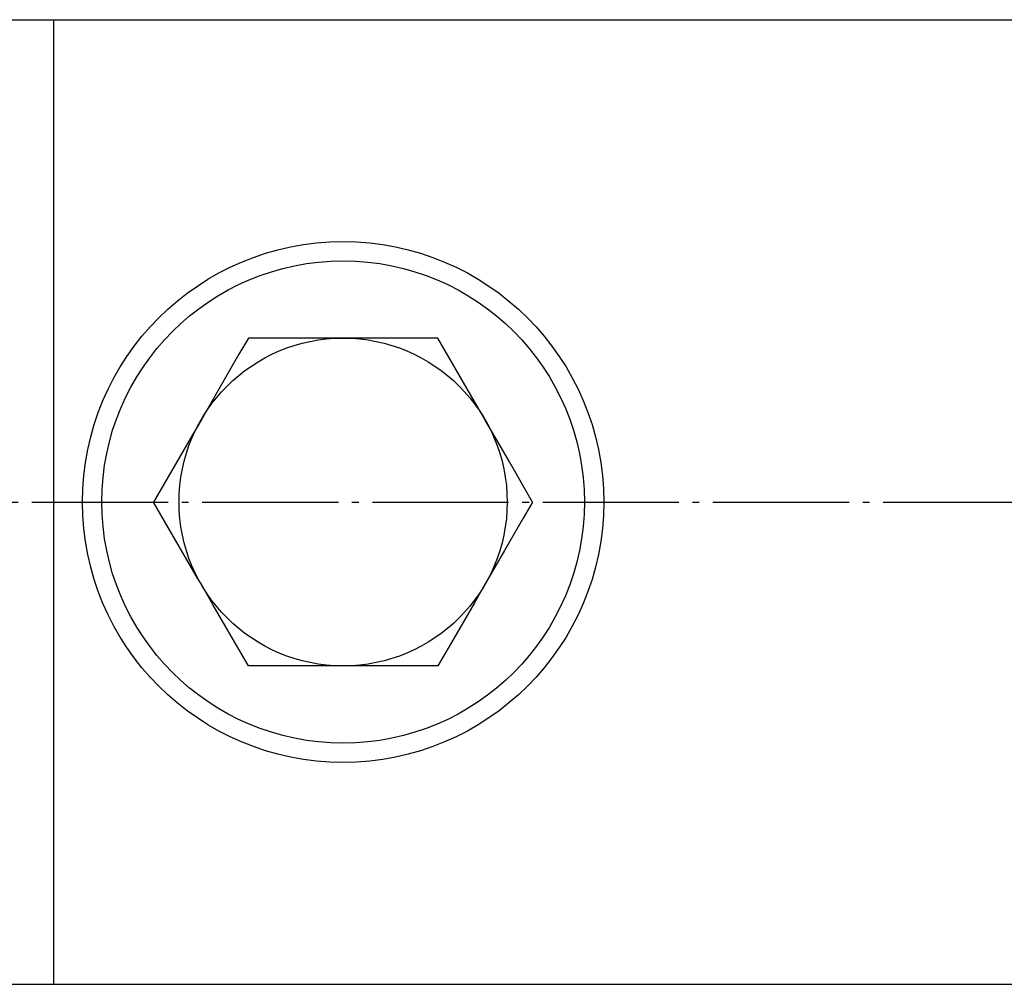
# Model space of a CAD drawing. Extents: x -42 to 340, y -229 to 12.
# Drawn here: x 47 to 98, y -192 to -142 of the extents above; entities that cross this region are included whole.
import ezdxf

# ---------------------------------------------------------------- set-up
doc = ezdxf.new("R2010")
doc.units = 0
doc.header["$MEASUREMENT"] = 0
doc.linetypes.add('AI-LINETYPE-3', pattern=[8.819444, 7.055556, -0.705556, 0.352778, -0.705556])
doc.layers.add('STANDARDEBENE', color=7, linetype='CONTINUOUS')

msp = doc.modelspace()

# ---------------------------------------------------------------- linework, layer by layer
at = {"layer": 'STANDARDEBENE', "color": 7}
for points in [[(-7.195, -141.649), (-4.798, -141.649), (48.457, -141.649), (180.457, -141.649)], [(48.457, -141.649), (48.457, -191.649)], [(58.549, -158.149), (58.062, -158.993), (57.093, -160.672), (56.096, -162.399), (55.536, -163.37), (54.585, -165.016), (53.642, -166.649)], [(68.364, -158.149), (65.96, -158.149), (64.717, -158.149), (63.457, -158.149), (63.108, -158.149), (60.825, -158.149), (58.549, -158.149)], [(73.272, -166.649), (72.07, -164.567), (71.448, -163.49), (70.817, -162.399), (70.644, -162.096), (69.502, -160.119), (68.364, -158.149)], [(58.549, -175.149), (57.347, -173.067), (56.726, -171.991), (56.096, -170.898), (55.921, -170.597), (54.78, -168.62), (53.642, -166.649)], [(73.272, -166.649), (72.785, -167.493), (71.815, -169.171), (70.817, -170.898), (70.258, -171.87), (69.307, -173.516), (68.364, -175.149)], [(68.364, -175.149), (65.96, -175.149), (64.717, -175.149), (63.457, -175.149), (63.108, -175.149), (60.825, -175.149), (58.549, -175.149)], [(15.503, -191.649), (48.457, -191.649)], [(48.457, -191.649), (180.457, -191.649)]]:
    msp.add_lwpolyline(points, dxfattribs=at)
at = {"layer": 'STANDARDEBENE', "color": 250, "linetype": 'AI-LINETYPE-3'}
msp.add_lwpolyline([(-14.4, -166.649), (187.333, -166.649)], dxfattribs=at)
at = {"layer": 'STANDARDEBENE', "color": 7}
for points in [[(76.957, -166.649), (76.957, -159.193), (70.912, -153.149), (63.457, -153.149), (56.001, -153.149), (49.957, -159.193), (49.957, -166.649), (49.957, -174.104), (56.001, -180.149), (63.457, -180.149), (70.912, -180.149), (76.957, -174.104), (76.957, -166.649)], [(75.957, -166.649), (75.957, -159.745), (70.361, -154.149), (63.457, -154.149), (56.553, -154.149), (50.958, -159.745), (50.958, -166.649), (50.958, -173.552), (56.553, -179.149), (63.457, -179.149), (70.361, -179.149), (75.957, -173.552), (75.957, -166.649)], [(71.956, -166.649), (71.956, -161.955), (68.152, -158.149), (63.457, -158.149), (58.762, -158.149), (54.957, -161.955), (54.957, -166.649), (54.957, -171.344), (58.762, -175.149), (63.457, -175.149), (68.152, -175.149), (71.956, -171.344), (71.956, -166.649)]]:
    msp.add_open_spline(points, degree=3, knots=[0, 0, 0, 0, 1, 1, 1, 2, 2, 2, 3, 3, 3, 4, 4, 4, 4], dxfattribs=at)

doc.saveas('drawing.dxf')
